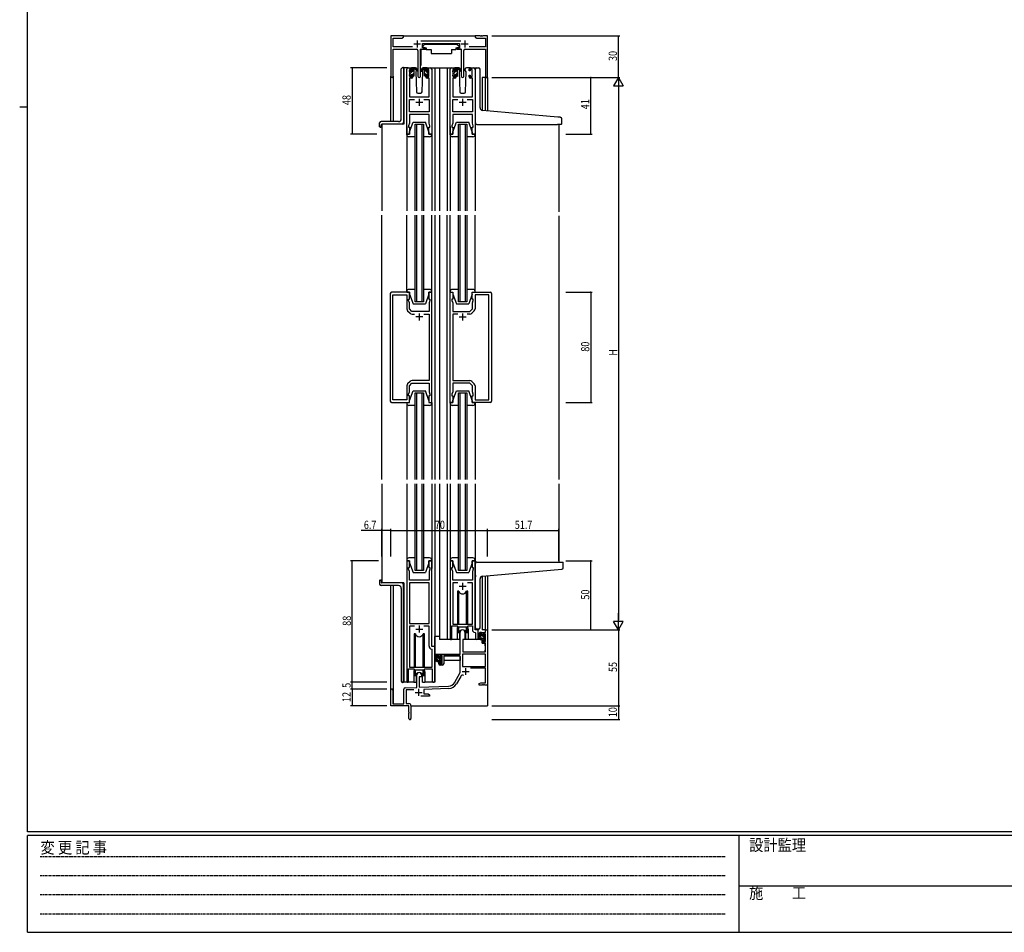
# Model space of a CAD drawing. Extents: x 0 to 1587, y 0 to 1128.
# Drawn here: x 0 to 713, y 0 to 661 of the extents above; entities that cross this region are included whole.
import ezdxf

# ---------------------------------------------------------------- set-up
doc = ezdxf.new("R2010")
doc.units = 0
doc.linetypes.add('HIDDEN', pattern=[0.375, 0.25, -0.125])
for name, color, linetype in [('YKK_11', 7, 'CONTINUOUS'), ('YKK_12', 2, 'CONTINUOUS'), ('YKK_13', 4, 'CONTINUOUS'), ('YKK_D', 6, 'CONTINUOUS'), ('YKK_ZWAK', 7, 'CONTINUOUS')]:
    doc.layers.add(name, color=color, linetype=linetype)
doc.styles.get("Standard").update_dxf_attribs({"font": 'ROMANS.SHX', "bigfont": 'EXTFONT.SHX'})
doc.styles.add('YKK_OSSTYLE1', font='romans.shx', dxfattribs={"width": 0.9, "bigfont": 'EXTFONT.SHX'})

# ---------------------------------------------------------------- blocks, each defined once
blk = doc.blocks.new('A201')
at = {"layer": 'YKK_ZWAK', "color": 254, "linetype": 'Continuous'}
for p, q in [((21, 35), (21, 410)), ((19, 222.5), (21, 222.5)), ((571, 35), (21, 35)), ((544, 34), (21, 34)), ((21, 9), (21, 34)), ((205, 34), (205, 9)), ((21, 9), (544, 9))]:
    blk.add_line(p, q, dxfattribs=at)
at = {"layer": 'YKK_ZWAK', "color": 131, "linetype": 'HIDDEN'}
for p, q in [((24.28, 28.63), (201.57, 28.63)), ((24.28, 23.68), (201.57, 23.68)), ((24.28, 18.74), (201.57, 18.74)), ((24.28, 13.79), (201.57, 13.79))]:
    blk.add_line(p, q, dxfattribs=at)
at = {"layer": 'YKK_ZWAK', "color": 131, "linetype": 'Continuous'}
blk.add_line((205, 21), (297, 21), dxfattribs=at)
at = {"layer": 'YKK_ZWAK', "color": 131, "linetype": 'Continuous', "style": 'YKK_OSSTYLE1', "width": 0.9}
for s, p in [('設計監理', (207.69, 30.05)), ('変 更 記 事', (24.37, 29.39)), ('施\u3000\u3000工', (207.69, 17.68))]:
    blk.add_text(s, height=3, dxfattribs=at).set_placement(p)

msp = doc.modelspace()

# ---------------------------------------------------------------- linework, layer by layer
at = {"layer": 'YKK_11', "color": 0, "linetype": 'ByBlock'}
for p, q in [((277.92, 649.03), (268.92, 649.03)), ((268.92, 649.03), (268.92, 619.85)), ((277.92, 648.03), (277.92, 649.03)), ((333.47, 649.03), (329.92, 649.03)), ((329.92, 649.03), (329.92, 648.03)), ((333.65, 648.91), (333.47, 649.03)), ((334.38, 649.03), (334.2, 648.91)), ((334.47, 649.03), (334.38, 649.03)), ((334.65, 648.91), (334.47, 649.03)), ((335.38, 649.03), (335.2, 648.91)), ((338.92, 649.03), (335.38, 649.03)), ((338.92, 619.03), (338.92, 649.03)), ((270.55, 641.16), (270.55, 647.4)), ((270.55, 647.4), (276.83, 647.4)), ((276.83, 647.4), (277.92, 648.03)), ((319.63, 645.16), (290.62, 645.16)), ((291.72, 640.53), (291.72, 643.53)), ((291.72, 643.53), (318.52, 643.53)), ((318.52, 643.53), (318.52, 640.53)), ((329.92, 648.03), (331.02, 647.4)), ((331.02, 647.4), (337.29, 647.4)), ((334.2, 648.91), (333.65, 648.91)), ((335.2, 648.91), (334.65, 648.91)), ((337.29, 647.4), (337.29, 641.16)), ((284.57, 641.16), (270.55, 641.16)), ((270.55, 619.85), (270.55, 639.53)), ((270.55, 639.53), (287.47, 639.53)), ((288.47, 638.53), (288.47, 619.98)), ((290.37, 619.98), (290.37, 639.53)), ((290.37, 639.53), (293.72, 639.53)), ((293.72, 640.53), (291.72, 640.53)), ((293.72, 639.53), (293.72, 640.53)), ((318.52, 640.53), (316.52, 640.53)), ((316.52, 640.53), (316.52, 639.53)), ((316.52, 639.53), (319.87, 639.53)), ((319.87, 639.53), (319.87, 619.98)), ((321.77, 619.98), (321.77, 638.53)), ((322.77, 639.53), (337.29, 639.53)), ((337.29, 641.16), (325.67, 641.16)), ((337.29, 639.53), (337.29, 619.03)), ((280.42, 578.03), (280.42, 625.03)), ((281.42, 626.03), (283.72, 626.03)), ((283.92, 624.83), (282.42, 624.83)), ((282.42, 624.83), (282.42, 619.63)), ((283.92, 623.73), (283.92, 624.83)), ((284.72, 623.73), (283.92, 623.73)), ((283.92, 619.63), (283.92, 620.73)), ((283.92, 620.73), (284.72, 620.73)), ((284.72, 625.03), (284.72, 623.73)), ((284.72, 620.73), (284.72, 619.43)), ((294.12, 623.73), (294.12, 625.03)), ((294.92, 623.73), (294.12, 623.73)), ((294.12, 619.43), (294.12, 620.73)), ((294.12, 620.73), (294.92, 620.73)), ((296.42, 624.83), (294.92, 624.83)), ((294.92, 624.83), (294.92, 623.73)), ((294.92, 620.73), (294.92, 619.63)), ((295.12, 626.03), (297.42, 626.03)), ((296.42, 619.63), (296.42, 624.83)), ((298.42, 625.03), (298.42, 578.03)), ((311.82, 578.03), (311.82, 625.03)), ((312.82, 626.03), (315.12, 626.03)), ((315.32, 624.83), (313.82, 624.83)), ((313.82, 624.83), (313.82, 619.63)), ((315.32, 623.73), (315.32, 624.83)), ((316.12, 623.73), (315.32, 623.73)), ((315.32, 619.63), (315.32, 620.73)), ((315.32, 620.73), (316.12, 620.73)), ((316.12, 625.03), (316.12, 623.73)), ((316.12, 620.73), (316.12, 619.43)), ((325.52, 623.73), (325.52, 625.03)), ((326.32, 623.73), (325.52, 623.73)), ((325.52, 619.43), (325.52, 620.73)), ((325.52, 620.73), (326.32, 620.73)), ((327.82, 624.83), (326.32, 624.83)), ((326.32, 624.83), (326.32, 623.73)), ((326.32, 620.73), (326.32, 619.63)), ((326.52, 626.03), (328.82, 626.03)), ((327.82, 619.63), (327.82, 624.83)), ((329.82, 625.03), (329.82, 578.03)), ((283.72, 618.43), (282.35, 618.43)), ((282.35, 618.43), (282.35, 605.03)), ((282.42, 619.63), (283.92, 619.63)), ((294.92, 619.63), (296.42, 619.63)), ((296.49, 618.43), (295.12, 618.43)), ((296.49, 605.03), (296.49, 618.43)), ((315.12, 618.43), (313.75, 618.43)), ((313.75, 618.43), (313.75, 605.03)), ((313.82, 619.63), (315.32, 619.63)), ((326.32, 619.63), (327.82, 619.63)), ((327.89, 618.43), (326.52, 618.43)), ((327.89, 605.03), (327.89, 618.43)), ((337.29, 619.03), (338.92, 619.03)), ((282.35, 605.03), (296.49, 605.03)), ((282.35, 593.96), (282.35, 603.1)), ((282.35, 603.1), (286.07, 603.1)), ((292.77, 603.1), (296.49, 603.1)), ((292.77, 603.1), (296.49, 603.1)), ((296.49, 603.1), (296.49, 593.96)), ((313.75, 605.03), (327.89, 605.03)), ((313.75, 593.96), (313.75, 603.1)), ((313.75, 603.1), (317.47, 603.1)), ((324.17, 603.1), (327.89, 603.1)), ((324.17, 603.1), (327.89, 603.1)), ((327.89, 603.1), (327.89, 593.96)), ((296.49, 593.96), (282.35, 593.96)), ((296.49, 592.03), (282.35, 592.03)), ((282.35, 592.03), (282.35, 585.76)), ((296.49, 588.99), (296.49, 592.03)), ((327.89, 593.96), (313.75, 593.96)), ((327.89, 592.03), (313.75, 592.03)), ((313.75, 592.03), (313.75, 585.76)), ((327.89, 588.99), (327.89, 592.03)), ((282.35, 585.76), (281.72, 584.03)), ((296.61, 588.81), (296.49, 588.99)), ((296.49, 588.08), (296.61, 588.26)), ((296.49, 587.99), (296.49, 588.08)), ((296.61, 587.81), (296.49, 587.99)), ((296.49, 587.08), (296.61, 587.26)), ((296.49, 585.76), (296.49, 587.08)), ((297.12, 584.03), (296.49, 585.76)), ((296.61, 588.26), (296.61, 588.81)), ((296.61, 587.26), (296.61, 587.81)), ((313.75, 585.76), (313.12, 584.03)), ((328.01, 588.81), (327.89, 588.99)), ((327.89, 588.08), (328.01, 588.26)), ((327.89, 587.99), (327.89, 588.08)), ((328.01, 587.81), (327.89, 587.99)), ((327.89, 587.08), (328.01, 587.26)), ((327.89, 585.76), (327.89, 587.08)), ((328.52, 584.03), (327.89, 585.76)), ((328.01, 588.26), (328.01, 588.81)), ((328.01, 587.26), (328.01, 587.81)), ((282.42, 578.03), (280.42, 578.03)), ((281.72, 584.03), (281.72, 583.03)), ((281.72, 583.03), (282.42, 583.03)), ((282.42, 583.03), (282.42, 578.03)), ((296.42, 578.03), (296.42, 583.03)), ((296.42, 583.03), (297.12, 583.03)), ((298.42, 578.03), (296.42, 578.03)), ((297.12, 583.03), (297.12, 584.03)), ((313.82, 578.03), (311.82, 578.03)), ((313.12, 584.03), (313.12, 583.03)), ((313.12, 583.03), (313.82, 583.03)), ((313.82, 583.03), (313.82, 578.03)), ((327.82, 578.03), (327.82, 583.03)), ((327.82, 583.03), (328.52, 583.03)), ((329.82, 578.03), (327.82, 578.03)), ((328.52, 583.03), (328.52, 584.03)), ((268.42, 462.53), (268.42, 384.53)), ((282.42, 463.53), (269.42, 463.53)), ((270.35, 385.46), (270.35, 461.6)), ((270.35, 461.6), (280.42, 461.6)), ((280.42, 461.6), (280.42, 451.36)), ((281.72, 457.53), (281.72, 458.53)), ((281.72, 458.53), (282.42, 458.53)), ((282.35, 455.8), (281.72, 457.53)), ((282.42, 458.53), (282.42, 463.53)), ((298.42, 463.53), (296.42, 463.53)), ((296.42, 463.53), (296.42, 458.53)), ((296.42, 458.53), (297.12, 458.53)), ((297.12, 457.53), (296.49, 455.8)), ((297.12, 458.53), (297.12, 457.53)), ((298.42, 383.53), (298.42, 463.53)), ((311.82, 383.53), (311.82, 463.53)), ((311.82, 463.53), (313.82, 463.53)), ((313.82, 458.53), (313.12, 458.53)), ((313.12, 458.53), (313.12, 457.53)), ((313.12, 457.53), (313.75, 455.8)), ((313.82, 463.53), (313.82, 458.53)), ((327.82, 458.53), (327.82, 463.53)), ((327.82, 463.53), (340.82, 463.53)), ((328.52, 458.53), (327.82, 458.53)), ((327.89, 455.8), (328.52, 457.53)), ((328.52, 457.53), (328.52, 458.53)), ((339.89, 461.6), (329.82, 461.6)), ((329.82, 461.6), (329.82, 451.36)), ((339.89, 385.46), (339.89, 461.6)), ((341.82, 462.53), (341.82, 384.53)), ((281.01, 449.95), (282.77, 448.19)), ((282.35, 451.33), (282.35, 455.8)), ((284.15, 449.53), (282.35, 451.33)), ((296.49, 449.53), (284.15, 449.53)), ((296.49, 455.8), (296.49, 454.49)), ((296.49, 454.49), (296.61, 454.31)), ((296.61, 453.76), (296.49, 453.58)), ((296.49, 453.58), (296.49, 453.49)), ((296.49, 453.49), (296.61, 453.31)), ((296.61, 452.76), (296.49, 452.58)), ((296.49, 452.58), (296.49, 449.53)), ((296.61, 454.31), (296.61, 453.76)), ((296.61, 453.31), (296.61, 452.76)), ((313.75, 454.49), (313.63, 454.31)), ((313.63, 454.31), (313.63, 453.76)), ((313.63, 453.76), (313.75, 453.58)), ((313.75, 453.49), (313.63, 453.31)), ((313.63, 453.31), (313.63, 452.76)), ((313.63, 452.76), (313.75, 452.58)), ((313.75, 455.8), (313.75, 454.49)), ((313.75, 453.58), (313.75, 453.49)), ((313.75, 452.58), (313.75, 449.53)), ((313.75, 449.53), (326.09, 449.53)), ((326.09, 449.53), (327.89, 451.33)), ((329.24, 449.95), (327.48, 448.19)), ((327.89, 451.33), (327.89, 455.8)), ((284.18, 447.6), (286.07, 447.6)), ((292.77, 447.6), (296.49, 447.6)), ((292.77, 447.6), (296.49, 447.6)), ((296.49, 447.6), (296.49, 399.46)), ((317.47, 447.6), (313.75, 447.6)), ((313.75, 447.6), (313.75, 399.46)), ((317.47, 447.6), (313.75, 447.6)), ((326.07, 447.6), (324.17, 447.6)), ((296.49, 399.46), (284.18, 399.46)), ((313.75, 399.46), (326.07, 399.46)), ((280.42, 395.7), (280.42, 385.46)), ((282.77, 398.88), (281.01, 397.12)), ((282.35, 395.73), (284.15, 397.53)), ((282.35, 391.26), (282.35, 395.73)), ((284.15, 397.53), (296.49, 397.53)), ((296.49, 397.53), (296.49, 391.26)), ((326.09, 397.53), (313.75, 397.53)), ((313.75, 397.53), (313.75, 391.26)), ((327.89, 395.73), (326.09, 397.53)), ((327.48, 398.88), (329.24, 397.12)), ((327.89, 391.26), (327.89, 395.73)), ((329.82, 395.7), (329.82, 385.46)), ((280.42, 385.46), (270.35, 385.46)), ((281.72, 389.53), (282.35, 391.26)), ((281.72, 388.53), (281.72, 389.53)), ((282.42, 388.53), (281.72, 388.53)), ((282.42, 383.53), (282.42, 388.53)), ((297.12, 388.53), (296.42, 388.53)), ((296.42, 388.53), (296.42, 383.53)), ((296.49, 391.26), (297.12, 389.53)), ((297.12, 389.53), (297.12, 388.53)), ((313.75, 391.26), (313.12, 389.53)), ((313.12, 389.53), (313.12, 388.53)), ((313.12, 388.53), (313.82, 388.53)), ((313.82, 388.53), (313.82, 383.53)), ((327.82, 383.53), (327.82, 388.53)), ((327.82, 388.53), (328.52, 388.53)), ((328.52, 389.53), (327.89, 391.26)), ((328.52, 388.53), (328.52, 389.53)), ((329.82, 385.46), (339.89, 385.46)), ((269.42, 383.53), (282.42, 383.53)), ((296.42, 383.53), (298.42, 383.53)), ((313.82, 383.53), (311.82, 383.53)), ((340.82, 383.53), (327.82, 383.53)), ((280.42, 269.03), (280.42, 181.68)), ((282.42, 269.03), (280.42, 269.03)), ((281.72, 263.03), (281.72, 264.03)), ((281.72, 264.03), (282.42, 264.03)), ((282.42, 264.03), (282.42, 269.03)), ((298.42, 269.03), (296.42, 269.03)), ((296.42, 269.03), (296.42, 264.03)), ((296.42, 264.03), (297.12, 264.03)), ((297.12, 264.03), (297.12, 263.03)), ((298.42, 207.03), (298.42, 269.03)), ((311.82, 269.03), (311.82, 212.68)), ((313.82, 269.03), (311.82, 269.03)), ((313.12, 263.03), (313.12, 264.03)), ((313.12, 264.03), (313.82, 264.03)), ((313.82, 264.03), (313.82, 269.03)), ((329.82, 269.03), (327.82, 269.03)), ((327.82, 269.03), (327.82, 264.03)), ((327.82, 264.03), (328.52, 264.03)), ((328.52, 264.03), (328.52, 263.03)), ((329.82, 219.03), (329.82, 269.03)), ((282.35, 261.3), (281.72, 263.03)), ((282.35, 255.03), (282.35, 261.3)), ((297.12, 263.03), (296.49, 261.3)), ((296.49, 261.3), (296.49, 259.99)), ((296.49, 259.99), (296.61, 259.81)), ((296.61, 259.26), (296.49, 259.08)), ((296.49, 259.08), (296.49, 258.99)), ((296.49, 258.99), (296.61, 258.81)), ((296.61, 258.26), (296.49, 258.08)), ((296.49, 258.08), (296.49, 255.03)), ((296.61, 259.81), (296.61, 259.26)), ((296.61, 258.81), (296.61, 258.26)), ((313.75, 261.3), (313.12, 263.03)), ((313.63, 259.81), (313.75, 259.99)), ((313.63, 259.26), (313.63, 259.81)), ((313.75, 259.08), (313.63, 259.26)), ((313.63, 258.81), (313.75, 258.99)), ((313.63, 258.26), (313.63, 258.81)), ((313.75, 258.08), (313.63, 258.26)), ((313.75, 259.99), (313.75, 261.3)), ((313.75, 258.99), (313.75, 259.08)), ((313.75, 255.03), (313.75, 258.08)), ((328.52, 263.03), (327.89, 261.3)), ((327.89, 261.3), (327.89, 255.03)), ((296.49, 255.03), (282.35, 255.03)), ((282.35, 253.1), (282.35, 223.53)), ((296.49, 253.1), (282.35, 253.1)), ((282.35, 253.1), (282.35, 223.53)), ((296.49, 223.53), (296.49, 253.1)), ((327.89, 255.03), (313.75, 255.03)), ((317.24, 253.1), (313.75, 253.1)), ((313.75, 253.1), (313.75, 223.03)), ((317.24, 253.1), (313.75, 253.1)), ((327.89, 253.1), (324.41, 253.1)), ((327.89, 223.03), (327.89, 253.1)), ((282.35, 223.53), (296.49, 223.53)), ((286.07, 221.6), (282.35, 221.6)), ((282.35, 221.6), (282.35, 192.03)), ((286.07, 221.6), (282.35, 221.6)), ((296.49, 221.6), (292.77, 221.6)), ((296.49, 207.1), (296.49, 221.6)), ((313.12, 212.68), (313.12, 221.83)), ((313.12, 221.83), (316.82, 221.83)), ((313.75, 223.03), (327.89, 223.03)), ((316.82, 221.83), (317.55, 221.1)), ((317.55, 221.1), (324.09, 221.1)), ((324.09, 221.1), (324.82, 221.83)), ((324.82, 221.83), (327.89, 221.83)), ((327.89, 221.83), (327.89, 219.1)), ((319.12, 201.03), (319.12, 217.33)), ((322.52, 217.33), (322.52, 212.03)), ((329.81, 217.11), (330.09, 216.81)), ((332.02, 219.03), (329.82, 219.03)), ((330.09, 216.81), (330.09, 213)), ((332.02, 213), (332.02, 219.03)), ((335.02, 214.73), (335.02, 217.03)), ((335.02, 217.03), (337.29, 217.03)), ((335.82, 214.73), (335.02, 214.73)), ((337.29, 215.83), (335.82, 215.83)), ((335.82, 215.83), (335.82, 214.73)), ((337.29, 217.03), (337.29, 219.03)), ((337.29, 219.03), (338.92, 219.03)), ((337.29, 210.63), (337.29, 215.83)), ((338.92, 219.03), (338.92, 179.03)), ((300.62, 207.03), (298.42, 207.03)), ((300.62, 182), (300.62, 207.03)), ((322.52, 212.03), (320.92, 212.03)), ((320.92, 212.03), (320.92, 203.03)), ((335.02, 209.43), (335.02, 211.73)), ((335.02, 211.73), (335.82, 211.73)), ((337.29, 209.43), (335.02, 209.43)), ((335.82, 211.73), (335.82, 210.63)), ((335.82, 210.63), (337.29, 210.63)), ((337.29, 203.03), (337.29, 209.43)), ((298.69, 204.81), (298.41, 205.11)), ((298.69, 192.03), (298.69, 204.81)), ((303.62, 198.73), (303.62, 201.03)), ((303.62, 201.03), (319.12, 201.03)), ((305.92, 199.83), (304.42, 199.83)), ((304.42, 199.83), (304.42, 198.73)), ((305.92, 194.63), (305.92, 199.83)), ((319.12, 199.83), (307.12, 199.83)), ((307.12, 199.83), (307.12, 194.43)), ((319.12, 188.03), (319.12, 199.83)), ((337.29, 201.4), (320.75, 201.4)), ((320.75, 201.4), (320.75, 192.43)), ((337.29, 201.4), (320.75, 201.4)), ((320.92, 203.03), (337.29, 203.03)), ((337.29, 192.43), (337.29, 201.4)), ((304.42, 198.73), (303.62, 198.73)), ((303.62, 194.43), (303.62, 195.73)), ((303.62, 195.73), (304.42, 195.73)), ((304.42, 195.73), (304.42, 194.63)), ((304.42, 194.63), (305.92, 194.63)), ((306.12, 193.43), (304.62, 193.43)), ((281.72, 181.68), (281.72, 190.83)), ((281.72, 190.83), (285.42, 190.83)), ((282.35, 192.03), (298.69, 192.03)), ((285.42, 190.83), (286.15, 190.1)), ((286.15, 190.1), (292.69, 190.1)), ((287.72, 177.37), (287.72, 186.33)), ((291.12, 186.33), (291.12, 185.03)), ((292.69, 190.1), (293.42, 190.83)), ((293.42, 190.83), (298.69, 190.83)), ((298.69, 190.83), (298.69, 182)), ((314.87, 180.66), (319.12, 188.03)), ((320.75, 192.43), (337.29, 192.43)), ((337.29, 191.23), (326.42, 191.23)), ((337.29, 180.66), (337.29, 191.23)), ((291.12, 185.03), (289.42, 185.03)), ((289.42, 185.03), (289.42, 177.42)), ((319.42, 185.28), (316.28, 179.85)), ((332.92, 180.03), (334.02, 180.66)), ((332.92, 179.03), (332.92, 180.03)), ((334.97, 179.03), (332.92, 179.03)), ((334.02, 180.66), (337.29, 180.66)), ((335.15, 179.15), (334.97, 179.03)), ((335.7, 179.15), (335.15, 179.15)), ((335.88, 179.03), (335.7, 179.15)), ((335.97, 179.03), (335.88, 179.03)), ((336.15, 179.15), (335.97, 179.03)), ((336.7, 179.15), (336.15, 179.15)), ((336.88, 179.03), (336.7, 179.15)), ((338.92, 179.03), (336.88, 179.03)), ((268.92, 164.03), (268.92, 175.33)), ((270.32, 175.33), (270.32, 165.43)), ((278.22, 165.43), (278.22, 176.07)), ((279.19, 177.07), (287.72, 177.37)), ((285.49, 175.66), (279.85, 175.46)), ((279.85, 175.46), (279.85, 165.66)), ((289.42, 177.42), (310.71, 178.17)), ((310.77, 176.54), (292.62, 175.91)), ((292.62, 175.91), (292.62, 172.66)), ((292.62, 172.66), (295.83, 172.66)), ((295.83, 172.66), (296.92, 172.03)), ((296.92, 172.03), (296.92, 171.03)), ((281.92, 164.03), (268.92, 164.03)), ((270.32, 165.43), (278.22, 165.43)), ((279.85, 165.66), (281.92, 165.66)), ((281.92, 159.49), (281.92, 164.03)), ((283.42, 164.16), (283.42, 154.78)), ((296.92, 171.03), (290.57, 171.03)), ((282.04, 159.31), (281.92, 159.49)), ((281.92, 158.58), (282.04, 158.76)), ((281.92, 154.78), (281.92, 158.58)), ((282.04, 158.76), (282.04, 159.31))]:
    msp.add_line(p, q, dxfattribs=at)
at = {"layer": 'YKK_11', "color": 2}
for p, q in [((285.42, 643.23), (290.42, 643.23)), ((287.92, 645.73), (287.92, 640.73)), ((319.82, 643.23), (324.82, 643.23)), ((322.32, 645.73), (322.32, 640.73)), ((286.92, 601.03), (291.92, 601.03)), ((289.42, 603.53), (289.42, 598.53)), ((318.32, 601.03), (323.32, 601.03)), ((320.82, 603.53), (320.82, 598.53)), ((291.92, 445.53), (286.92, 445.53)), ((289.42, 448.03), (289.42, 443.03)), ((318.32, 445.53), (323.32, 445.53)), ((320.82, 448.03), (320.82, 443.03)), ((318.32, 250.53), (323.32, 250.53)), ((320.82, 253.03), (320.82, 248.03)), ((289.42, 222.03), (289.42, 217.03)), ((286.92, 219.53), (291.92, 219.53)), ((320.52, 188.83), (325.52, 188.83)), ((323.02, 191.33), (323.02, 186.33)), ((286.42, 173.73), (291.42, 173.73)), ((288.92, 176.23), (288.92, 171.23))]:
    msp.add_line(p, q, dxfattribs=at)
at = {"layer": 'YKK_11', "color": 0, "linetype": 'ByBlock'}
for centre, radius, start, end in [((287.47, 638.53), 1, 0.00001, 89.99999), ((322.77, 638.53), 1, 90.00001, 179.99999), ((281.42, 625.03), 1, 90.00001, 179.99999), ((283.72, 625.03), 1, 0.00001, 89.99999), ((295.12, 625.03), 1, 90.00001, 179.99999), ((297.42, 625.03), 1, 0.00001, 89.99999), ((312.82, 625.03), 1, 90.00001, 179.99999), ((315.12, 625.03), 1, 0.00001, 89.99999), ((326.52, 625.03), 1, 90.00001, 179.99999), ((328.82, 625.03), 1, 0.00001, 89.99999), ((269.74, 619.85), 0.815, 179.99999, 0.00001), ((283.72, 619.43), 1, 270.00001, 359.99999), ((289.42, 619.98), 0.95, 179.99999, 0.00001), ((295.12, 619.43), 1, 180.00001, 269.99999), ((315.12, 619.43), 1, 270.00001, 359.99999), ((320.82, 619.98), 0.95, 179.99999, 0.00001), ((326.52, 619.43), 1, 180.00001, 269.99999), ((269.42, 462.53), 1, 90.00001, 179.99999), ((340.82, 462.53), 1, 0.00001, 89.99999), ((282.42, 451.36), 2, 180, 224.99999), ((327.82, 451.36), 2, 315.00001, 0), ((284.18, 449.6), 2, 225.00001, 270), ((326.07, 449.6), 2, 270, 314.99999), ((284.18, 397.46), 2, 90, 134.99999), ((326.07, 397.46), 2, 45.00001, 90), ((282.42, 395.7), 2, 135.00001, 180), ((327.82, 395.7), 2, 360, 44.99999), ((269.42, 384.53), 1, 180.00001, 269.99999), ((340.82, 384.53), 1, 270.00001, 359.99999), ((320.82, 217.33), 1.7, 359.99999, 180.00001), ((329.89, 219.1), 2, 180, 267.50807), ((298.49, 207.1), 2, 180, 267.50807), ((312.47, 212.68), 0.65, 179.99999, 0.00001), ((331.06, 213), 0.965, 179.99999, 0.00001), ((304.62, 194.43), 1, 180.00001, 269.99999), ((306.12, 194.43), 1, 270.00001, 359.99999), ((289.42, 186.33), 1.7, 359.99999, 180.00001), ((320.98, 184.38), 1.8, 65.29866, 149.99999), ((281.07, 181.68), 0.65, 179.99999, 0.00001), ((299.66, 182), 0.965, 179.99999, 0.00001), ((310.54, 183.16), 5, 271.99999, 330), ((310.54, 183.16), 6.63, 272, 330), ((269.62, 175.33), 0.7, 359.99999, 180.00001), ((279.22, 176.07), 1, 91.99998, 180), ((281.92, 164.16), 1.5, 0.00001, 89.99999), ((282.67, 154.78), 0.75, 179.99999, 0.00001)]:
    msp.add_arc(centre, radius, start, end, dxfattribs=at)
at = {"layer": 'YKK_12'}
for p, q in [((277.42, 649.03), (330.42, 649.03)), ((278.22, 626.03), (278.22, 585.03)), ((281.42, 626.03), (278.22, 626.03)), ((296.27, 626.03), (304.12, 626.03)), ((300.62, 626.03), (300.62, 522.28)), ((304.12, 626.03), (312.82, 626.03)), ((304.12, 626.03), (304.12, 522.28)), ((309.62, 626.03), (309.62, 522.28)), ((328.82, 626.03), (332.02, 626.03)), ((268.92, 587.03), (268.92, 619.85)), ((270.55, 619.85), (270.55, 587.03)), ((335.02, 619.03), (335.02, 595.07)), ((338.92, 619.03), (335.02, 619.03)), ((337.29, 594.86), (337.29, 619.03)), ((338.92, 619.03), (338.92, 594.72)), ((278.22, 585.03), (262.22, 585.03)), ((262.22, 585.03), (262.22, 522.28)), ((286.42, 585.03), (292.42, 585.03)), ((286.42, 522.28), (286.42, 585.03)), ((287.42, 585.03), (287.42, 522.28)), ((291.42, 522.28), (291.42, 585.03)), ((292.42, 585.03), (292.42, 522.28)), ((317.82, 585.03), (323.82, 585.03)), ((317.82, 522.28), (317.82, 585.03)), ((318.82, 585.03), (318.82, 522.28)), ((322.82, 522.28), (322.82, 585.03)), ((323.82, 585.03), (323.82, 522.28)), ((390.62, 585.03), (390.62, 521.78)), ((262.22, 327.78), (262.22, 519.28)), ((286.42, 456.53), (286.42, 519.28)), ((287.42, 519.28), (287.42, 456.53)), ((291.42, 456.53), (291.42, 519.28)), ((292.42, 519.28), (292.42, 456.53)), ((300.62, 519.28), (300.62, 327.78)), ((304.12, 519.28), (304.12, 327.78)), ((309.62, 327.78), (309.62, 519.28)), ((317.82, 456.53), (317.82, 519.28)), ((318.82, 519.28), (318.82, 456.53)), ((322.82, 456.53), (322.82, 519.28)), ((323.82, 519.28), (323.82, 456.53)), ((390.62, 518.78), (390.62, 327.78)), ((262.22, 373.53), (262.22, 473.53)), ((300.62, 473.53), (300.62, 373.53)), ((300.62, 471.53), (300.62, 381.53)), ((304.12, 473.53), (304.12, 373.53)), ((304.12, 471.53), (304.12, 381.53)), ((390.62, 473.53), (390.62, 373.53)), ((300.62, 468.53), (300.62, 378.53)), ((304.12, 468.53), (304.12, 378.53)), ((292.42, 456.53), (286.42, 456.53)), ((323.82, 456.53), (317.82, 456.53)), ((286.42, 390.53), (292.42, 390.53)), ((286.42, 327.78), (286.42, 390.53)), ((287.42, 390.53), (287.42, 327.78)), ((291.42, 327.78), (291.42, 390.53)), ((292.42, 390.53), (292.42, 327.78)), ((317.82, 390.53), (323.82, 390.53)), ((317.82, 327.78), (317.82, 390.53)), ((318.82, 390.53), (318.82, 327.78)), ((322.82, 327.78), (322.82, 390.53)), ((323.82, 390.53), (323.82, 327.78)), ((262.22, 324.78), (262.22, 253.03)), ((286.42, 262.03), (286.42, 324.78)), ((287.42, 324.78), (287.42, 262.03)), ((291.42, 262.03), (291.42, 324.78)), ((292.42, 324.78), (292.42, 262.03)), ((300.62, 324.78), (300.62, 181.03)), ((304.12, 324.78), (304.12, 212.03)), ((309.62, 324.78), (309.62, 212.03)), ((317.82, 262.03), (317.82, 324.78)), ((318.82, 324.78), (318.82, 262.03)), ((322.82, 262.03), (322.82, 324.78)), ((323.82, 324.78), (323.82, 262.03)), ((390.62, 324.78), (390.62, 268.03)), ((292.42, 262.03), (286.42, 262.03)), ((323.82, 262.03), (317.82, 262.03)), ((335.02, 257.89), (335.02, 219.03)), ((337.29, 219.03), (337.29, 258.1)), ((338.92, 258.24), (338.92, 219.03)), ((278.22, 253.03), (262.22, 253.03)), ((268.92, 175.33), (268.92, 251.03)), ((270.55, 251.03), (270.55, 165.43)), ((278.22, 253.03), (278.22, 181.03)), ((316.82, 219.53), (316.82, 212.03)), ((324.82, 219.53), (324.82, 212.03)), ((332.02, 219.53), (332.02, 218.73)), ((332.02, 218.73), (332.02, 219.03)), ((337.59, 219.03), (335.02, 219.03)), ((316.82, 212.03), (304.12, 212.03)), ((331.05, 212.03), (324.82, 212.03)), ((285.42, 188.53), (285.42, 181.03)), ((293.42, 188.53), (293.42, 181.03)), ((285.42, 181.03), (278.22, 181.03)), ((300.62, 181.03), (293.42, 181.03)), ((338.92, 179.53), (338.92, 164.03)), ((283.42, 164.03), (338.92, 164.03))]:
    msp.add_line(p, q, dxfattribs=at)
for centre, start, end in [((320.82, 219.53), 159.63587, 180), ((320.82, 219.53), 0, 20.36413), ((289.42, 188.53), 159.63587, 180), ((289.42, 188.53), 0, 20.36413)]:
    msp.add_arc(centre, 4, start, end, dxfattribs=at)
at = {"layer": 'YKK_13'}
for p, q in [((293.53, 643.13), (291.93, 641.53)), ((293.53, 643.13), (316.73, 643.13)), ((316.73, 643.13), (318.33, 641.53)), ((290.48, 639.23), (290.48, 627.53)), ((290.78, 639.53), (294.42, 639.53)), ((291.93, 641.53), (291.93, 640.53)), ((291.93, 640.53), (294.33, 640.53)), ((294.33, 640.53), (294.33, 640.03)), ((294.33, 640.03), (294.47, 639.23)), ((294.47, 639.23), (298.13, 639.23)), ((298.13, 639.23), (298.13, 636.23)), ((298.13, 636.23), (312.79, 636.23)), ((312.79, 639.23), (312.79, 636.23)), ((312.79, 639.23), (315.79, 639.23)), ((315.93, 640.03), (315.79, 639.23)), ((319.47, 639.53), (315.83, 639.53)), ((315.93, 640.53), (315.93, 640.03)), ((315.93, 640.53), (318.33, 640.53)), ((318.33, 641.53), (318.33, 640.53)), ((319.77, 639.23), (319.77, 627.53)), ((276.43, 589.03), (276.43, 625.14)), ((277.34, 626.14), (277.43, 626.15)), ((277.92, 626.19), (277.43, 626.15)), ((277.92, 626.19), (277.92, 586.03)), ((282.42, 623.53), (283.48, 624.59)), ((282.42, 623.33), (282.42, 623.93)), ((282.42, 620.33), (282.42, 620.83)), ((282.51, 624.15), (283.01, 624.65)), ((282.62, 621.48), (285.72, 624.58)), ((282.62, 621.03), (282.62, 623.13)), ((283.52, 624.43), (283.52, 624.09)), ((283.52, 621.23), (284.72, 621.23)), ((283.52, 621.23), (283.52, 620.33)), ((286.71, 626.03), (283.72, 626.03)), ((283.99, 623.63), (284.72, 623.63)), ((284.62, 621.23), (285.72, 622.34)), ((284.72, 623.63), (284.72, 625.73)), ((284.72, 621.23), (284.72, 620.33)), ((284.75, 625.85), (284.91, 626.01)), ((285.02, 626.03), (285.82, 626.03)), ((285.72, 625.53), (285.72, 626.03)), ((285.72, 620.33), (285.72, 624.93)), ((286.01, 625.96), (288.19, 623.92)), ((288.16, 623.57), (286.02, 625.27)), ((287.48, 624.11), (286.88, 623.07)), ((286.88, 623.07), (287.39, 608.5)), ((287.73, 624.53), (287.66, 624.41)), ((287.71, 625.07), (287.73, 624.53)), ((292.84, 625.96), (290.66, 623.92)), ((290.69, 623.57), (292.83, 625.27)), ((291.12, 624.53), (291.14, 625.07)), ((291.97, 623.07), (291.12, 624.53)), ((291.97, 623.07), (291.12, 624.53)), ((291.46, 608.5), (291.97, 623.07)), ((295.12, 626.03), (292.14, 626.03)), ((293.82, 626.03), (293.03, 626.03)), ((293.12, 625.53), (293.12, 626.03)), ((293.12, 620.33), (293.12, 624.93)), ((296.22, 621.48), (293.12, 624.58)), ((294.23, 621.23), (293.12, 622.34)), ((294.1, 625.85), (293.94, 626.01)), ((294.12, 623.63), (294.12, 625.73)), ((294.86, 623.63), (294.12, 623.63)), ((294.12, 621.23), (294.12, 620.33)), ((295.32, 621.23), (294.12, 621.23)), ((295.32, 624.43), (295.32, 624.09)), ((295.32, 621.23), (295.32, 620.33)), ((296.42, 623.53), (295.37, 624.59)), ((296.34, 624.15), (295.84, 624.65)), ((296.22, 621.03), (296.22, 623.13)), ((296.42, 623.33), (296.42, 623.93)), ((296.42, 620.33), (296.42, 620.83)), ((313.82, 623.5), (314.8, 624.47)), ((313.82, 623.13), (313.82, 623.73)), ((313.82, 620.13), (313.82, 620.63)), ((313.91, 623.95), (314.41, 624.45)), ((314.02, 621.45), (316.01, 623.43)), ((314.02, 620.83), (314.02, 622.93)), ((314.92, 624.23), (314.92, 623.89)), ((314.92, 621.03), (316.12, 621.03)), ((314.92, 621.03), (314.92, 620.13)), ((318.11, 626.03), (315.12, 626.03)), ((315.39, 623.43), (316.12, 623.43)), ((315.85, 621.03), (317.12, 622.31)), ((316.12, 623.43), (316.12, 625.53)), ((316.12, 623.55), (317.12, 624.55)), ((316.12, 621.03), (316.12, 620.13)), ((316.42, 625.83), (317.22, 625.83)), ((317.12, 625.33), (317.12, 625.83)), ((317.12, 620.13), (317.12, 624.73)), ((317.41, 625.76), (319.59, 623.72)), ((319.56, 623.37), (317.42, 625.07)), ((318.8, 623.97), (318.28, 623.07)), ((318.28, 623.07), (318.79, 608.5)), ((319.13, 624.53), (318.98, 624.28)), ((319.11, 625.07), (319.13, 624.53)), ((322.52, 624.53), (322.54, 625.07)), ((322.67, 624.28), (322.52, 624.53)), ((323.37, 623.07), (322.52, 624.53)), ((322.86, 608.5), (323.37, 623.07)), ((326.52, 626.03), (323.54, 626.03)), ((330.12, 595.49), (330.12, 625.03)), ((331.12, 626.03), (332.42, 626.03)), ((333.42, 597.03), (333.42, 625.03)), ((283.22, 620.03), (282.72, 620.03)), ((285.42, 620.03), (285.02, 620.03)), ((293.42, 620.03), (293.82, 620.03)), ((295.62, 620.03), (296.12, 620.03)), ((314.62, 619.83), (314.12, 619.83)), ((314.65, 619.83), (314.92, 620.1)), ((316.82, 619.83), (316.42, 619.83)), ((316.91, 619.85), (317.11, 620.05)), ((288.39, 607.53), (290.46, 607.53)), ((319.79, 607.53), (321.86, 607.53)), ((330.12, 586.02), (330.12, 595.49)), ((389.71, 590.27), (335.25, 595.04)), ((260.72, 583.33), (260.72, 586.03)), ((274.43, 587.03), (261.72, 587.03)), ((276.92, 585.03), (262.22, 585.03)), ((282.42, 579.53), (285.02, 586.53)), ((285.02, 586.53), (293.82, 586.53)), ((296.42, 579.53), (293.82, 586.53)), ((313.82, 579.53), (316.42, 586.53)), ((316.42, 586.53), (325.22, 586.53)), ((327.82, 579.53), (325.22, 586.53)), ((331.12, 585.02), (389.62, 585.02)), ((392.32, 585.02), (389.62, 585.02)), ((391.71, 590.1), (389.71, 590.27)), ((392.62, 585.32), (392.62, 589.1)), ((261.02, 583.03), (261.62, 583.03)), ((261.92, 583.33), (261.92, 584.73)), ((280.42, 583.53), (280.42, 522.28)), ((280.42, 578.03), (282.42, 578.03)), ((280.42, 577.53), (280.42, 578.03)), ((282.42, 578.03), (282.42, 579.53)), ((296.42, 579.53), (296.42, 578.03)), ((296.42, 578.03), (298.42, 578.03)), ((298.42, 583.53), (298.42, 522.28)), ((298.42, 578.03), (298.42, 577.53)), ((311.82, 583.53), (311.82, 522.28)), ((311.82, 578.03), (313.82, 578.03)), ((311.82, 577.53), (311.82, 578.03)), ((313.82, 578.03), (313.82, 579.53)), ((327.82, 579.53), (327.82, 578.03)), ((327.82, 578.03), (329.82, 578.03)), ((329.82, 583.53), (329.82, 522.28)), ((329.82, 578.03), (329.82, 577.53)), ((286.42, 576.03), (281.92, 576.03)), ((296.92, 576.03), (292.42, 576.03)), ((317.82, 576.03), (313.32, 576.03)), ((328.32, 576.03), (323.82, 576.03)), ((280.42, 463.53), (280.42, 519.28)), ((298.42, 463.53), (298.42, 519.28)), ((311.82, 463.53), (311.82, 519.28)), ((329.82, 463.53), (329.82, 519.28)), ((280.42, 464.03), (280.42, 463.53)), ((286.42, 465.53), (281.92, 465.53)), ((296.92, 465.53), (292.42, 465.53)), ((298.42, 463.53), (298.42, 464.03)), ((311.82, 464.03), (311.82, 463.53)), ((317.82, 465.53), (313.32, 465.53)), ((328.32, 465.53), (323.82, 465.53)), ((329.82, 463.53), (329.82, 464.03)), ((280.42, 463.53), (282.42, 463.53)), ((282.42, 463.53), (282.42, 462.03)), ((282.42, 462.03), (285.02, 455.03)), ((296.42, 462.03), (293.82, 455.03)), ((296.42, 463.53), (298.42, 463.53)), ((296.42, 462.03), (296.42, 463.53)), ((311.82, 463.53), (313.82, 463.53)), ((313.82, 463.53), (313.82, 462.03)), ((313.82, 462.03), (316.42, 455.03)), ((327.82, 462.03), (325.22, 455.03)), ((327.82, 463.53), (329.82, 463.53)), ((327.82, 462.03), (327.82, 463.53)), ((285.02, 455.03), (293.82, 455.03)), ((316.42, 455.03), (325.22, 455.03)), ((282.42, 385.03), (285.02, 392.03)), ((285.02, 392.03), (293.82, 392.03)), ((296.42, 385.03), (293.82, 392.03)), ((313.82, 385.03), (316.42, 392.03)), ((316.42, 392.03), (325.22, 392.03)), ((327.82, 385.03), (325.22, 392.03)), ((280.42, 383.53), (282.42, 383.53)), ((280.42, 383.03), (280.42, 383.53)), ((280.42, 383.53), (280.42, 327.78)), ((286.42, 381.53), (281.92, 381.53)), ((282.42, 383.53), (282.42, 385.03)), ((296.92, 381.53), (292.42, 381.53)), ((296.42, 385.03), (296.42, 383.53)), ((296.42, 383.53), (298.42, 383.53)), ((298.42, 383.53), (298.42, 383.03)), ((298.42, 383.53), (298.42, 327.78)), ((311.82, 383.53), (313.82, 383.53)), ((311.82, 383.03), (311.82, 383.53)), ((311.82, 383.53), (311.82, 327.78)), ((317.82, 381.53), (313.32, 381.53)), ((313.82, 383.53), (313.82, 385.03)), ((328.32, 381.53), (323.82, 381.53)), ((327.82, 385.03), (327.82, 383.53)), ((327.82, 383.53), (329.82, 383.53)), ((329.82, 383.53), (329.82, 383.03)), ((329.82, 383.53), (329.82, 327.78)), ((280.42, 324.78), (280.42, 263.53)), ((298.42, 324.78), (298.42, 263.53)), ((311.82, 324.78), (311.82, 263.53)), ((329.82, 324.78), (329.82, 263.53)), ((286.42, 271.03), (281.92, 271.03)), ((296.92, 271.03), (292.42, 271.03)), ((317.82, 271.03), (313.32, 271.03)), ((328.32, 271.03), (323.82, 271.03)), ((280.42, 269.53), (280.42, 269.03)), ((280.42, 269.03), (282.42, 269.03)), ((282.42, 269.03), (282.42, 267.53)), ((282.42, 267.53), (285.02, 260.53)), ((296.42, 267.53), (293.82, 260.53)), ((296.42, 269.03), (298.42, 269.03)), ((296.42, 267.53), (296.42, 269.03)), ((298.42, 269.03), (298.42, 269.53)), ((311.82, 269.53), (311.82, 269.03)), ((311.82, 269.03), (313.82, 269.03)), ((313.82, 269.03), (313.82, 267.53)), ((313.82, 267.53), (316.42, 260.53)), ((327.82, 267.53), (325.22, 260.53)), ((327.82, 269.03), (329.82, 269.03)), ((327.82, 267.53), (327.82, 269.03)), ((329.82, 269.03), (329.82, 269.53)), ((330.12, 258.48), (330.12, 267.03)), ((331.12, 268.03), (393.32, 268.03)), ((393.62, 263.95), (393.62, 267.73)), ((285.02, 260.53), (293.82, 260.53)), ((316.42, 260.53), (325.22, 260.53)), ((330.12, 258.48), (330.12, 257.47)), ((330.12, 220.53), (330.12, 257.47)), ((335.25, 257.92), (392.71, 262.95)), ((260.72, 254.73), (260.72, 252.03)), ((261.02, 255.03), (261.62, 255.03)), ((274.42, 251.03), (261.72, 251.03)), ((261.92, 254.73), (261.92, 253.33)), ((276.92, 253.03), (262.22, 253.03)), ((277.92, 180.76), (277.92, 252.03)), ((333.42, 220.53), (333.42, 255.93)), ((276.42, 249.03), (276.42, 181.81)), ((317.07, 247.03), (317.07, 223.03)), ((318, 247.03), (317.07, 247.03)), ((318, 223.03), (318, 247.03)), ((323.65, 223.03), (323.65, 247.03)), ((324.57, 247.03), (323.65, 247.03)), ((324.57, 223.03), (324.57, 247.03)), ((317.07, 221.58), (317.07, 217.03)), ((318, 217.03), (318, 221.1)), ((323.65, 217.03), (323.65, 221.1)), ((324.57, 217.03), (324.57, 221.58)), ((285.67, 216.03), (285.67, 192.03)), ((286.6, 216.03), (285.67, 216.03)), ((286.6, 192.03), (286.6, 216.03)), ((292.25, 192.03), (292.25, 216.03)), ((293.17, 216.03), (292.25, 216.03)), ((293.17, 192.03), (293.17, 216.03)), ((304.12, 214.23), (300.63, 214.23)), ((300.63, 201.03), (300.63, 214.23)), ((317.07, 217.03), (318, 217.03)), ((318.57, 218.02), (318.57, 212.03)), ((318.57, 214.23), (319.12, 214.23)), ((323.07, 212.03), (323.07, 218.02)), ((323.65, 217.03), (324.57, 217.03)), ((332.42, 219.53), (331.12, 219.53)), ((334.49, 217.03), (333.19, 217.03)), ((333.79, 213.83), (333.79, 217.03)), ((334.79, 215.06), (333.79, 216.06)), ((334.79, 214.73), (334.79, 216.73)), ((335.73, 214.43), (335.09, 214.43)), ((337.09, 212.76), (335.42, 214.43)), ((336.19, 215.23), (336.19, 214.89)), ((337.21, 214.95), (336.71, 215.45)), ((337.29, 214.13), (337.29, 214.73)), ((318.57, 212.03), (316.82, 212.03)), ((321.03, 209.53), (320.92, 209.53)), ((321.05, 211.74), (320.99, 205.53)), ((334.93, 212.03), (321.35, 212.03)), ((324.82, 212.03), (323.07, 212.03)), ((335.89, 212.83), (334.79, 212.83)), ((334.93, 212.03), (334.99, 209.43)), ((334.99, 209.43), (336.96, 209.43)), ((336.19, 212.53), (336.19, 211.23)), ((336.49, 210.93), (336.99, 210.93)), ((337.09, 211.93), (337.09, 213.93)), ((337.29, 205.53), (337.26, 209.14)), ((337.29, 211.23), (337.29, 211.73)), ((318.82, 201.03), (300.63, 201.03)), ((300.83, 201.03), (300.83, 199.78)), ((303.09, 201.03), (301.79, 201.03)), ((302.39, 197.83), (302.39, 201.03)), ((303.39, 198.73), (303.39, 200.73)), ((319.03, 199.75), (319.03, 196.73)), ((320.92, 204.6), (321, 204.52)), ((320.99, 205.53), (321.01, 203.33)), ((321.31, 203.03), (336.98, 203.03)), ((337.27, 203.33), (337.29, 205.53)), ((300.83, 197.64), (300.83, 196.73)), ((300.83, 196.73), (301.41, 196.73)), ((302.11, 196.73), (304.72, 196.73)), ((305.69, 196.08), (302.39, 199.38)), ((304.49, 196.83), (303.39, 196.83)), ((304.33, 198.43), (303.69, 198.43)), ((304.79, 199.23), (304.79, 198.89)), ((304.79, 196.53), (304.79, 195.23)), ((305.89, 198.71), (305.07, 199.53)), ((305.09, 194.93), (305.59, 194.93)), ((305.81, 198.95), (305.31, 199.45)), ((305.69, 195.93), (305.69, 197.93)), ((305.69, 196.73), (305.92, 196.73)), ((305.89, 198.13), (305.89, 198.73)), ((305.89, 195.23), (305.89, 195.73)), ((319.03, 196.73), (307.12, 196.73)), ((285.67, 190.58), (285.67, 186.03)), ((285.67, 186.03), (286.6, 186.03)), ((286.6, 186.03), (286.6, 190.1)), ((287.17, 187.02), (287.17, 181.03)), ((291.67, 181.03), (291.67, 187.02)), ((292.25, 186.03), (292.25, 190.1)), ((292.25, 186.03), (293.17, 186.03)), ((293.17, 186.03), (293.17, 190.58)), ((277.34, 180.81), (277.42, 180.8)), ((277.92, 180.76), (277.42, 180.8)), ((285.42, 181.03), (287.17, 181.03)), ((291.67, 181.03), (293.42, 181.03))]:
    msp.add_line(p, q, dxfattribs=at)
for centre, radius, start, end in [((290.78, 639.23), 0.3, 90, 180), ((319.47, 639.23), 0.3, 359.99647, 89.99647), ((277.43, 625.14), 1, 95, 180), ((282.72, 623.93), 0.3, 135, 180), ((282.62, 623.33), 0.2, 180, 270), ((282.62, 620.83), 0.2, 90, 180), ((283.22, 624.43), 0.3, 0, 135), ((283.52, 623.63), 0.25, 123.05573, 326.94427), ((283.22, 624.09), 0.3, 303.05573, 0), ((283.99, 623.33), 0.3, 90, 146.94427), ((285.02, 625.73), 0.3, 90, 180), ((285.72, 625.33), 0.2, 20.88332, 233.1301), ((285.42, 624.93), 0.3, 0, 53.1301), ((285.82, 625.73), 0.3, 49.89741, 90), ((286.19, 625.51), 0.3, 200.88332, 234.62002), ((286.71, 625.03), 1, 2, 90), ((288.27, 623.73), 0.2, 234.62002, 114.62002), ((290.57, 623.73), 0.2, 65.37998, 305.37998), ((292.14, 625.03), 1, 90, 178), ((292.66, 625.51), 0.3, 305.37998, 339.11668), ((293.03, 625.73), 0.3, 90, 130.10259), ((293.12, 625.33), 0.2, 306.8699, 159.11668), ((293.42, 624.93), 0.3, 126.8699, 180), ((293.82, 625.73), 0.3, 0, 90), ((294.86, 623.33), 0.3, 33.05573, 90), ((295.32, 623.63), 0.25, 213.05573, 56.94427), ((295.62, 624.43), 0.3, 45, 180), ((295.62, 624.09), 0.3, 180, 236.94427), ((296.22, 623.33), 0.2, 270, 0), ((296.22, 620.83), 0.2, 0, 90), ((296.12, 623.93), 0.3, 0, 45), ((314.12, 623.73), 0.3, 135, 180), ((314.02, 623.13), 0.2, 180, 270), ((314.02, 620.63), 0.2, 90, 180), ((314.62, 624.23), 0.3, 0, 135), ((314.92, 623.43), 0.25, 123.05573, 326.94427), ((314.62, 623.89), 0.3, 303.05573, 0), ((315.39, 623.13), 0.3, 90, 146.94427), ((316.42, 625.53), 0.3, 90, 180), ((317.12, 625.13), 0.2, 20.88332, 233.1301), ((316.82, 624.73), 0.3, 0, 53.1301), ((317.22, 625.53), 0.3, 49.89741, 90), ((317.59, 625.31), 0.3, 200.88332, 234.62002), ((318.11, 625.03), 1, 2, 90), ((319.67, 623.53), 0.2, 234.62002, 114.62002), ((323.54, 625.03), 1, 90, 178), ((331.12, 625.03), 1, 90, 180), ((332.42, 625.03), 1, 0, 90), ((282.72, 620.33), 0.3, 180, 270), ((283.22, 620.33), 0.3, 270, 0), ((285.02, 620.33), 0.3, 180, 270), ((285.42, 620.33), 0.3, 270, 0), ((293.42, 620.33), 0.3, 180, 270), ((293.82, 620.33), 0.3, 270, 0), ((295.62, 620.33), 0.3, 180, 270), ((296.12, 620.33), 0.3, 270, 0), ((314.12, 620.13), 0.3, 180, 270), ((314.62, 620.13), 0.3, 270, 0), ((316.42, 620.13), 0.3, 180, 270), ((316.82, 620.13), 0.3, 270, 0), ((288.39, 608.53), 1, 182, 270), ((290.46, 608.53), 1, 270, 358), ((319.79, 608.53), 1, 182, 270), ((321.86, 608.53), 1, 270, 358), ((335.42, 597.03), 2, 180, 265), ((261.72, 586.03), 1, 90, 180), ((262.22, 584.73), 0.3, 90, 180), ((274.43, 589.03), 2, 270, 0), ((276.92, 586.03), 1, 270, 0), ((331.12, 586.02), 1, 180, 224.427), ((331.12, 586.02), 1, 224.427, 238.63306), ((331.12, 586.02), 1, 224.427, 270), ((391.62, 589.1), 1, 0, 85), ((392.32, 585.32), 0.3, 270, 0), ((261.02, 583.33), 0.3, 180, 270), ((261.62, 583.33), 0.3, 270, 0), ((281.92, 577.53), 1.5, 180, 270), ((296.92, 577.53), 1.5, 270, 0), ((313.32, 577.53), 1.5, 180, 270), ((328.32, 577.53), 1.5, 270, 0), ((281.92, 464.03), 1.5, 90, 180), ((296.92, 464.03), 1.5, 0, 90), ((313.32, 464.03), 1.5, 90, 180), ((328.32, 464.03), 1.5, 0, 90), ((281.92, 383.03), 1.5, 180, 270), ((296.92, 383.03), 1.5, 270, 0), ((313.32, 383.03), 1.5, 180, 270), ((328.32, 383.03), 1.5, 270, 0), ((281.92, 269.53), 1.5, 90, 180), ((296.92, 269.53), 1.5, 0, 90), ((313.32, 269.53), 1.5, 90, 180), ((328.32, 269.53), 1.5, 0, 90), ((331.12, 267.03), 1, 135.573, 180), ((331.12, 267.03), 1, 90, 135.573), ((331.12, 267.03), 1, 121.36694, 135.573), ((392.62, 263.95), 1, 275, 0), ((393.32, 267.73), 0.3, 0, 90), ((335.42, 255.93), 2, 95, 180), ((261.02, 254.73), 0.3, 90, 180), ((261.72, 252.03), 1, 180, 270), ((261.62, 254.73), 0.3, 0, 90), ((262.22, 253.33), 0.3, 180, 270), ((274.42, 249.03), 2, 0, 90), ((276.92, 252.03), 1, 0, 90), ((320.82, 248.03), 3, 199.4715, 340.5285), ((289.42, 217.03), 3, 199.4715, 340.5285), ((320.82, 216.03), 3, 19.47123, 160.52877), ((331.12, 220.53), 1, 180, 270), ((334.91, 214.71), 2.89, 126.45193, 263.90389), ((332.42, 220.53), 1, 270, 0), ((334.99, 214.75), 2.5, 139.45806, 259.25217), ((332.93, 216.63), 0.3, 301.6219, 336.95039), ((333.39, 216.43), 0.2, 36.8699, 156.95039), ((333.79, 216.73), 0.3, 216.8699, 270), ((334.49, 216.73), 0.3, 0, 90), ((335.09, 214.73), 0.3, 180, 270), ((335.73, 214.13), 0.3, 33.05573, 90), ((336.19, 214.43), 0.25, 213.05573, 56.94427), ((336.49, 215.23), 0.3, 45, 180), ((336.49, 214.89), 0.3, 180, 236.94427), ((337.09, 214.13), 0.2, 270, 0), ((336.99, 214.73), 0.3, 0, 45), ((321.35, 211.73), 0.3, 90, 179.5), ((334.79, 213.83), 1, 180, 270), ((334.67, 212.08), 0.25, 253.6388, 125.58163), ((335.89, 212.53), 0.3, 0, 90), ((336.49, 211.23), 0.3, 180, 270), ((336.96, 209.13), 0.3, 0.5, 90), ((336.99, 211.23), 0.3, 270, 0), ((337.09, 211.73), 0.2, 0, 90), ((303.51, 198.71), 2.89, 126.45193, 263.90389), ((303.59, 198.75), 2.5, 139.45806, 259.25217), ((301.53, 200.63), 0.3, 301.6219, 336.95039), ((301.99, 200.43), 0.2, 36.8699, 156.95039), ((302.39, 200.73), 0.3, 216.8699, 270), ((303.09, 200.73), 0.3, 0, 90), ((321.31, 203.33), 0.3, 180.5, 270), ((336.98, 203.33), 0.3, 270, 359.5), ((303.39, 197.83), 1, 180, 270), ((303.27, 196.08), 0.25, 253.6388, 125.58163), ((303.69, 198.73), 0.3, 180, 270), ((304.33, 198.13), 0.3, 33.05573, 90), ((304.49, 196.53), 0.3, 0, 90), ((304.79, 198.43), 0.25, 213.05573, 56.94427), ((305.09, 199.23), 0.3, 45, 180), ((305.09, 198.89), 0.3, 180, 236.94427), ((305.09, 195.23), 0.3, 180, 270), ((305.59, 195.23), 0.3, 270, 0), ((305.69, 198.13), 0.2, 270, 0), ((305.69, 195.73), 0.2, 0, 90), ((305.59, 198.73), 0.3, 0, 45), ((289.42, 185.03), 3, 19.47123, 160.52877), ((277.42, 181.81), 1, 180, 265)]:
    msp.add_arc(centre, radius, start, end, dxfattribs=at)
at = {"layer": 'YKK_D'}
for p, q in [((341.92, 649.03), (434.62, 649.03)), ((433.62, 619.03), (433.62, 649.03)), ((265.92, 626.03), (239.72, 626.03)), ((240.72, 626.03), (240.72, 578.03)), ((341.92, 619.03), (434.62, 619.03)), ((388.62, 619.03), (434.62, 619.03)), ((395.62, 619.03), (414.62, 619.03)), ((413.62, 578.03), (413.62, 619.03)), ((433.62, 619.03), (430.12, 612.97)), ((433.62, 619.03), (433.62, 606.91)), ((433.62, 619.03), (437.12, 612.97)), ((430.12, 612.97), (437.12, 612.97)), ((433.62, 612.03), (433.62, 226.03)), ((258.72, 578.03), (239.72, 578.03)), ((395.62, 578.03), (414.62, 578.03)), ((395.62, 463.53), (414.62, 463.53)), ((413.62, 463.53), (413.62, 383.53)), ((395.62, 383.53), (414.62, 383.53)), ((262.22, 291.03), (247.32, 291.03)), ((262.22, 272.03), (262.22, 292.03)), ((268.92, 291.03), (262.22, 291.03)), ((268.92, 272.03), (268.92, 292.03)), ((268.92, 272.03), (268.92, 292.03)), ((268.92, 291.03), (338.92, 291.03)), ((338.92, 272.03), (338.92, 292.03)), ((338.92, 272.03), (338.92, 292.03)), ((338.92, 291.03), (390.62, 291.03)), ((390.62, 269.03), (390.62, 292.03)), ((259.81, 269.03), (239.72, 269.03)), ((240.72, 181.03), (240.72, 269.03)), ((395.62, 269.03), (414.62, 269.03)), ((413.62, 219.03), (413.62, 269.03)), ((433.62, 219.03), (433.62, 231.16)), ((437.12, 225.1), (430.12, 225.1)), ((433.62, 219.03), (430.12, 225.1)), ((433.62, 219.03), (437.12, 225.1)), ((341.92, 219.03), (434.62, 219.03)), ((388.62, 219.03), (434.62, 219.03)), ((395.62, 219.03), (414.62, 219.03)), ((433.62, 219.03), (433.62, 164.03)), ((265.92, 181.03), (239.72, 181.03)), ((259.81, 181.03), (239.72, 181.03)), ((240.72, 176.03), (240.72, 181.03)), ((265.92, 176.03), (239.72, 176.03)), ((265.92, 176.03), (239.72, 176.03)), ((240.72, 176.03), (240.72, 164.03)), ((265.92, 164.03), (239.72, 164.03)), ((341.92, 164.03), (434.62, 164.03)), ((341.92, 164.03), (434.62, 164.03)), ((433.62, 164.03), (433.62, 154.03)), ((341.92, 154.03), (434.62, 154.03))]:
    msp.add_line(p, q, dxfattribs=at)
at = {"layer": 'YKK_D', "linetype": 'ByBlock', "const_width": 0.85}
for points in [[(433.62, 648.93, 1), (433.62, 649.14, 1)], [(240.72, 625.93, 1), (240.72, 626.14, 1)], [(413.62, 618.93, 1), (413.62, 619.14, 1)], [(240.72, 578.14, 1), (240.72, 577.93, 1)], [(413.62, 578.14, 1), (413.62, 577.93, 1)], [(413.62, 463.43, 1), (413.62, 463.64, 1)], [(413.62, 383.64, 1), (413.62, 383.43, 1)], [(262.33, 291.03, 1), (262.12, 291.03, 1)], [(269.03, 291.03, 1), (268.82, 291.03, 1)], [(268.82, 291.03, 1), (269.03, 291.03, 1)], [(338.82, 291.03, 1), (339.03, 291.03, 1)], [(339.03, 291.03, 1), (338.82, 291.03, 1)], [(390.52, 291.03, 1), (390.73, 291.03, 1)], [(240.72, 268.93, 1), (240.72, 269.14, 1)], [(413.62, 268.93, 1), (413.62, 269.14, 1)], [(413.62, 219.14, 1), (413.62, 218.93, 1)], [(240.72, 181.14, 1), (240.72, 180.93, 1)], [(240.72, 180.93, 1), (240.72, 181.14, 1)], [(240.72, 175.93, 1), (240.72, 176.14, 1)], [(240.72, 176.14, 1), (240.72, 175.93, 1)], [(240.72, 164.14, 1), (240.72, 163.93, 1)], [(433.62, 164.14, 1), (433.62, 163.93, 1)], [(433.62, 163.93, 1), (433.62, 164.14, 1)], [(433.62, 154.14, 1), (433.62, 153.93, 1)]]:
    msp.add_lwpolyline(points, format="xyb", close=True, dxfattribs=at)

# ---------------------------------------------------------------- block references
at = {"layer": 'YKK_ZWAK', "xscale": 2.8, "yscale": 2.8, "zscale": 2.8}
msp.add_blockref('A201', (-53.2, -25.2), dxfattribs=at)

# ---------------------------------------------------------------- texts
at = {"layer": 'YKK_D', "width": 0.8}
for s, p in [('30', (432.62, 630.9)), ('48', (239.72, 598.98)), ('41', (412.62, 595.93)), ('80', (412.62, 420.4)), ('H', (432.82, 417.49)), ('50', (412.62, 240.9)), ('88', (239.92, 221.94)), ('55', (432.62, 188.46)), ('5', (239.72, 177.02)), ('12', (239.72, 166.78)), ('10', (432.62, 155.73))]:
    msp.add_text(s, height=6, rotation=90, dxfattribs=at).set_placement(p)
for s, p in [('6.7', (249.28, 292.03)), ('70', (300.73, 292.03)), ('51.7', (358.61, 292.03))]:
    msp.add_text(s, height=6, dxfattribs=at).set_placement(p)

doc.saveas('drawing.dxf')
